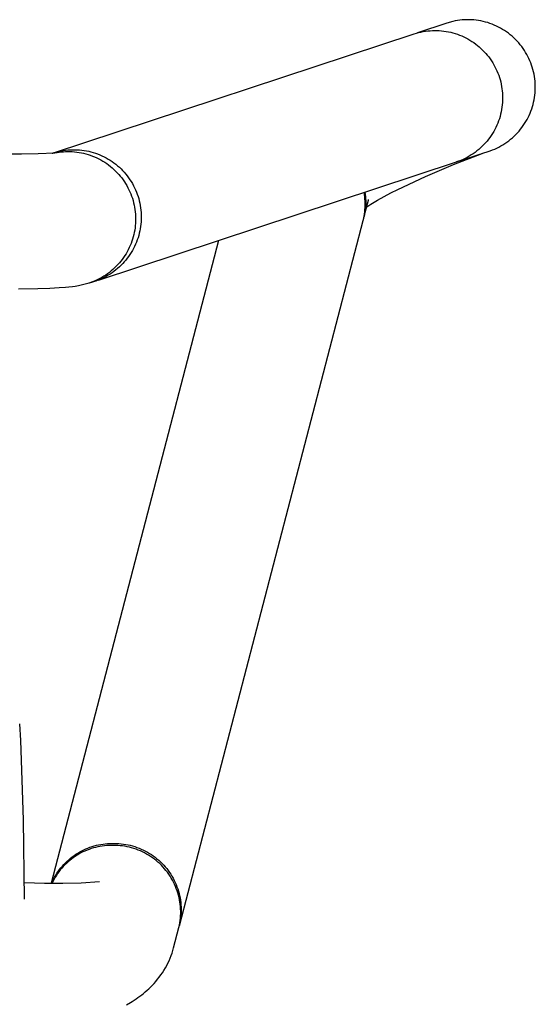
# Model space of a CAD drawing. Units: inches. Extents: x 0 to 387, y 0 to 436.
# Drawn here: x 139 to 142, y 279 to 285 of the extents above; entities that cross this region are included whole.
import ezdxf

# ---------------------------------------------------------------- set-up
doc = ezdxf.new("R2010")
doc.units = ezdxf.units.IN
doc.header["$MEASUREMENT"] = 0
doc.layers.add('SEAT', color=5, linetype='Continuous')

# ---------------------------------------------------------------- blocks, each defined once
blk = doc.blocks.new('3PET014_0P')
at = {"layer": 'SEAT'}
for p, q in [((-7.9009, 10.3443), (-7.913, 10.3422)), ((-7.8887, 10.3461), (-7.9009, 10.3443)), ((-7.8764, 10.3474), (-7.8887, 10.3461)), ((-7.8641, 10.3483), (-7.8764, 10.3474)), ((-7.8518, 10.3488), (-7.8641, 10.3483)), ((-7.8395, 10.3488), (-7.8518, 10.3488)), ((-7.8272, 10.3484), (-7.8395, 10.3488)), ((-7.8149, 10.3476), (-7.8272, 10.3484)), ((-7.8026, 10.3463), (-7.8149, 10.3476)), ((-7.7904, 10.3447), (-7.8026, 10.3463)), ((-7.7782, 10.3426), (-7.7904, 10.3447)), ((-7.7662, 10.34), (-7.7782, 10.3426)), ((-8.0379, 10.2915), (-8.0481, 10.2846)), ((-8.0274, 10.298), (-8.0379, 10.2915)), ((-8.0167, 10.3042), (-8.0274, 10.298)), ((-8.0059, 10.31), (-8.0167, 10.3042)), ((-7.9948, 10.3154), (-8.0059, 10.31)), ((-7.9835, 10.3204), (-7.9948, 10.3154)), ((-7.9721, 10.3251), (-7.9835, 10.3204)), ((-7.9606, 10.3293), (-7.9721, 10.3251)), ((-7.9488, 10.3331), (-7.9606, 10.3293)), ((-7.937, 10.3366), (-7.9488, 10.3331)), ((-7.925, 10.3396), (-7.937, 10.3366)), ((-7.913, 10.3422), (-7.925, 10.3396)), ((-7.7542, 10.3371), (-7.7662, 10.34)), ((-7.7424, 10.3338), (-7.7542, 10.3371)), ((-7.7306, 10.33), (-7.7424, 10.3338)), ((-7.719, 10.3258), (-7.7306, 10.33)), ((-7.7076, 10.3213), (-7.719, 10.3258)), ((-7.6963, 10.3163), (-7.7076, 10.3213)), ((-7.6852, 10.311), (-7.6963, 10.3163)), ((-7.6743, 10.3052), (-7.6852, 10.311)), ((-7.6636, 10.2991), (-7.6743, 10.3052)), ((-7.6531, 10.2926), (-7.6636, 10.2991)), ((-7.6428, 10.2858), (-7.6531, 10.2926)), ((-8.0952, 10.245), (-8.1038, 10.2361)), ((-8.0863, 10.2535), (-8.0952, 10.245)), ((-8.0772, 10.2618), (-8.0863, 10.2535)), ((-8.0677, 10.2697), (-8.0772, 10.2618)), ((-8.058, 10.2773), (-8.0677, 10.2697)), ((-8.0481, 10.2846), (-8.058, 10.2773)), ((-7.6328, 10.2786), (-7.6428, 10.2858)), ((-7.6231, 10.2711), (-7.6328, 10.2786)), ((-7.6136, 10.2632), (-7.6231, 10.2711)), ((-7.6044, 10.255), (-7.6136, 10.2632)), ((-7.5955, 10.2465), (-7.6044, 10.255)), ((-7.5868, 10.2377), (-7.5955, 10.2465)), ((-8.1417, 10.1876), (-8.1482, 10.1772)), ((-8.1348, 10.1978), (-8.1417, 10.1876)), ((-8.1275, 10.2078), (-8.1348, 10.1978)), ((-8.1199, 10.2175), (-8.1275, 10.2078)), ((-8.112, 10.227), (-8.1199, 10.2175)), ((-8.1038, 10.2361), (-8.112, 10.227)), ((-7.5785, 10.2286), (-7.5868, 10.2377)), ((-7.5706, 10.2192), (-7.5785, 10.2286)), ((-7.5629, 10.2095), (-7.5706, 10.2192)), ((-7.5556, 10.1996), (-7.5629, 10.2095)), ((-7.5486, 10.1894), (-7.5556, 10.1996)), ((-7.542, 10.179), (-7.5486, 10.1894)), ((-8.1656, 10.1446), (-8.1706, 10.1333)), ((-8.1602, 10.1556), (-8.1656, 10.1446)), ((-8.1544, 10.1665), (-8.1602, 10.1556)), ((-8.1482, 10.1772), (-8.1544, 10.1665)), ((-7.9625, 10.131), (-7.9518, 10.1368)), ((-7.9518, 10.1368), (-7.9409, 10.1422)), ((-7.9409, 10.1422), (-7.9299, 10.1473)), ((-7.9299, 10.1473), (-7.9187, 10.152)), ((-7.9187, 10.152), (-7.9073, 10.1563)), ((-7.9073, 10.1563), (-7.8958, 10.1602)), ((-7.8958, 10.1602), (-7.8842, 10.1637)), ((-7.8842, 10.1637), (-7.8724, 10.1668)), ((-7.8724, 10.1668), (-7.8606, 10.1694)), ((-7.8606, 10.1694), (-7.8486, 10.1717)), ((-7.8486, 10.1717), (-7.8366, 10.1736)), ((-7.8366, 10.1736), (-7.8246, 10.1751)), ((-7.8246, 10.1751), (-7.8125, 10.1761)), ((-7.8125, 10.1761), (-7.8003, 10.1767)), ((-7.8003, 10.1767), (-7.7882, 10.1769)), ((-7.7882, 10.1769), (-7.7759, 10.1768)), ((-7.7759, 10.1768), (-7.7636, 10.1762)), ((-7.7636, 10.1762), (-7.7513, 10.1751)), ((-7.7513, 10.1751), (-7.7391, 10.1737)), ((-7.7391, 10.1737), (-7.7269, 10.1718)), ((-7.7269, 10.1718), (-7.7148, 10.1695)), ((-7.7148, 10.1695), (-7.7028, 10.1667)), ((-7.7028, 10.1667), (-7.6909, 10.1636)), ((-7.6909, 10.1636), (-7.6791, 10.16)), ((-7.6791, 10.16), (-7.6675, 10.156)), ((-7.6675, 10.156), (-7.656, 10.1517)), ((-7.656, 10.1517), (-7.6446, 10.1469)), ((-7.6446, 10.1469), (-7.6334, 10.1417)), ((-7.6334, 10.1417), (-7.6224, 10.1362)), ((-7.6224, 10.1362), (-7.6117, 10.1303)), ((-7.5358, 10.1684), (-7.542, 10.179)), ((-7.5299, 10.1576), (-7.5358, 10.1684)), ((-7.5245, 10.1465), (-7.5299, 10.1576)), ((-7.5194, 10.1353), (-7.5245, 10.1465)), ((-8.1867, 10.0868), (-8.1897, 10.0748)), ((-8.1833, 10.0986), (-8.1867, 10.0868)), ((-8.1795, 10.1103), (-8.1833, 10.0986)), ((-8.1752, 10.1219), (-8.1795, 10.1103)), ((-8.1706, 10.1333), (-8.1752, 10.1219)), ((-8.0308, 10.0807), (-8.0218, 10.0889)), ((-8.0218, 10.0889), (-8.0125, 10.0967)), ((-8.0125, 10.0967), (-8.003, 10.1043)), ((-8.003, 10.1043), (-7.9932, 10.1115)), ((-7.9932, 10.1115), (-7.9832, 10.1183)), ((-7.9832, 10.1183), (-7.9729, 10.1249)), ((-7.9729, 10.1249), (-7.9625, 10.131)), ((-7.6117, 10.1303), (-7.6011, 10.124)), ((-7.6011, 10.124), (-7.5907, 10.1173)), ((-7.5907, 10.1173), (-7.5806, 10.1103)), ((-7.5806, 10.1103), (-7.5708, 10.1029)), ((-7.5708, 10.1029), (-7.5612, 10.0952)), ((-7.5612, 10.0952), (-7.5518, 10.0872)), ((-7.5518, 10.0872), (-7.5428, 10.0788)), ((-7.5147, 10.1239), (-7.5194, 10.1353)), ((-7.5104, 10.1124), (-7.5147, 10.1239)), ((-7.5083, 10.1064), (-7.5104, 10.1124)), ((-7.4959, 10.0687), (-7.5083, 10.1064)), ((-8.1962, 10.0384), (-8.1975, 10.0262)), ((-8.1945, 10.0506), (-8.1962, 10.0384)), ((-8.1923, 10.0628), (-8.1945, 10.0506)), ((-8.1897, 10.0748), (-8.1923, 10.0628)), ((-8.0784, 10.0256), (-8.0712, 10.0355)), ((-8.0712, 10.0355), (-8.0638, 10.0451)), ((-8.0638, 10.0451), (-8.056, 10.0544)), ((-8.056, 10.0544), (-8.0479, 10.0634)), ((-8.0479, 10.0634), (-8.0395, 10.0722)), ((-8.0395, 10.0722), (-8.0308, 10.0807)), ((-7.5428, 10.0788), (-7.534, 10.0701)), ((-7.534, 10.0701), (-7.5256, 10.0612)), ((-7.5256, 10.0612), (-7.5175, 10.0519)), ((-7.5175, 10.0519), (-7.5097, 10.0424)), ((-7.5097, 10.0424), (-7.5022, 10.0326)), ((-7.5022, 10.0326), (-7.4951, 10.0225)), ((-7.4382, 9.9191), (-7.496, 10.069)), ((-7.4945, 10.0645), (-7.4959, 10.0687)), ((-7.4919, 10.0567), (-7.4945, 10.0645)), ((-7.4517, 9.9345), (-7.4919, 10.0567)), ((-8.1984, 10.0139), (-8.1989, 10.0016)), ((-8.1989, 10.0016), (-8.1989, 9.9892)), ((-8.1989, 9.9892), (-8.1985, 9.9769)), ((-8.1975, 10.0262), (-8.1984, 10.0139)), ((-8.1087, 9.9731), (-8.1034, 9.984)), ((-8.1034, 9.984), (-8.0977, 9.9947)), ((-8.0977, 9.9947), (-8.0916, 10.0053)), ((-8.0916, 10.0053), (-8.0852, 10.0156)), ((-8.0852, 10.0156), (-8.0784, 10.0256)), ((-7.4951, 10.0225), (-7.4884, 10.0122)), ((-7.4884, 10.0122), (-7.482, 10.0017)), ((-7.482, 10.0017), (-7.476, 9.991)), ((-7.476, 9.991), (-7.4703, 9.98)), ((-8.1985, 9.9769), (-8.1977, 9.9646)), ((-8.1977, 9.9646), (-8.1964, 9.9524)), ((-8.1964, 9.9524), (-8.1948, 9.9401)), ((-8.1948, 9.9401), (-8.1927, 9.928)), ((-8.1263, 9.9278), (-8.1225, 9.9394)), ((-8.1225, 9.9394), (-8.1183, 9.9508)), ((-8.1183, 9.9508), (-8.1137, 9.962)), ((-8.1137, 9.962), (-8.1087, 9.9731)), ((-7.4703, 9.98), (-7.4651, 9.9689)), ((-7.4651, 9.9689), (-7.4602, 9.9576)), ((-7.4602, 9.9576), (-7.4557, 9.9461)), ((-7.4557, 9.9461), (-7.4517, 9.9345)), ((-6.8316, 8.0535), (-7.4517, 9.9345)), ((-8.1927, 9.928), (-8.1901, 9.9159)), ((-8.1901, 9.9159), (-8.1814, 9.8845)), ((-8.1814, 9.8845), (-8.1301, 9.7291)), ((-8.1393, 9.8686), (-8.1375, 9.8806)), ((-8.1375, 9.8806), (-8.1353, 9.8925)), ((-8.1353, 9.8925), (-8.1327, 9.9044)), ((-8.1327, 9.9044), (-8.1297, 9.9162)), ((-8.1297, 9.9162), (-8.1263, 9.9278)), ((-7.3753, 9.7713), (-7.4382, 9.9191)), ((-8.1422, 9.8201), (-8.1421, 9.8322)), ((-8.1421, 9.8322), (-8.1416, 9.8444)), ((-8.1416, 9.8444), (-8.1406, 9.8565)), ((-8.1406, 9.8565), (-8.1393, 9.8686)), ((-8.1419, 9.8079), (-8.1422, 9.8201)), ((-8.1412, 9.7958), (-8.1419, 9.8079)), ((-8.1401, 9.7837), (-8.1412, 9.7958)), ((-8.1386, 9.7717), (-8.1401, 9.7837)), ((-8.1366, 9.7597), (-8.1386, 9.7717)), ((-8.1342, 9.7478), (-8.1366, 9.7597)), ((-8.1315, 9.7359), (-8.1342, 9.7478)), ((-8.1283, 9.7242), (-8.1315, 9.7359)), ((-8.1247, 9.7126), (-8.1283, 9.7242)), ((-7.3075, 9.6257), (-7.3753, 9.7713)), ((-7.4979, 7.8114), (-8.1247, 9.7126)), ((-7.2892, 9.5899), (-7.3075, 9.6257)), ((-7.2704, 9.5543), (-7.2892, 9.5899)), ((-7.2506, 9.5189), (-7.2704, 9.5543)), ((-7.2296, 9.4842), (-7.2506, 9.5189)), ((-7.2438, 9.4701), (-7.2547, 9.473)), ((-7.1602, 9.4484), (-7.2512, 9.4721)), ((-7.2225, 9.4734), (-7.2296, 9.4842)), ((-7.2152, 9.4628), (-7.2225, 9.4734)), ((-7.293, 9.4533), (-7.2817, 9.455)), ((-7.2804, 9.4508), (-7.2916, 9.4488)), ((-7.2817, 9.455), (-7.2704, 9.4563)), ((-7.2691, 9.4525), (-7.2804, 9.4508)), ((-7.2704, 9.4563), (-7.259, 9.4572)), ((-7.2578, 9.4537), (-7.2691, 9.4525)), ((-7.259, 9.4572), (-7.2476, 9.4577)), ((-7.2465, 9.4545), (-7.2578, 9.4537)), ((-7.2476, 9.4577), (-7.2362, 9.4578)), ((-7.2351, 9.455), (-7.2465, 9.4545)), ((-7.2362, 9.4578), (-7.226, 9.4576)), ((-7.2237, 9.455), (-7.2351, 9.455)), ((-7.226, 9.4576), (-7.2159, 9.4571)), ((-7.2124, 9.4547), (-7.2237, 9.455)), ((-7.2159, 9.4571), (-7.2057, 9.4562)), ((-7.201, 9.454), (-7.2124, 9.4547)), ((-7.2057, 9.4562), (-7.1956, 9.455)), ((-7.1897, 9.4529), (-7.201, 9.454)), ((-7.1956, 9.455), (-7.1855, 9.4536)), ((-7.1784, 9.4513), (-7.1897, 9.4529)), ((-7.1855, 9.4536), (-7.1755, 9.4518)), ((-7.1672, 9.4494), (-7.1784, 9.4513)), ((-7.1755, 9.4518), (-7.1656, 9.4497)), ((-7.1561, 9.4472), (-7.1672, 9.4494)), ((-7.145, 9.4445), (-7.1561, 9.4472)), ((-3.4473, 8.4807), (-7.145, 9.4445)), ((-7.0396, 8.6847), (-3.6636, 7.8048)), ((-3.5988, 8.4799), (-3.5869, 8.4824)), ((-3.5869, 8.4824), (-3.5749, 8.4845)), ((-3.5651, 8.4815), (-3.5771, 8.4794)), ((-3.5749, 8.4845), (-3.5628, 8.4861)), ((-3.553, 8.4832), (-3.5651, 8.4815)), ((-3.5628, 8.4861), (-3.5507, 8.4873)), ((-3.5409, 8.4844), (-3.553, 8.4832)), ((-3.5507, 8.4873), (-3.5386, 8.4881)), ((-3.5287, 8.4853), (-3.5409, 8.4844)), ((-3.5386, 8.4881), (-3.5264, 8.4885)), ((-3.5165, 8.4857), (-3.5287, 8.4853)), ((-3.5264, 8.4885), (-3.5143, 8.4884)), ((-3.5043, 8.4857), (-3.5165, 8.4857)), ((-3.5143, 8.4884), (-3.5021, 8.488)), ((-3.4921, 8.4852), (-3.5043, 8.4857)), ((-3.5021, 8.488), (-3.49, 8.4871)), ((-3.48, 8.4844), (-3.4921, 8.4852)), ((-3.49, 8.4871), (-3.4779, 8.4858)), ((-3.4678, 8.4831), (-3.48, 8.4844)), ((-3.4779, 8.4858), (-3.4658, 8.4841)), ((-3.4558, 8.4814), (-3.4678, 8.4831)), ((-3.4658, 8.4841), (-3.4538, 8.4819)), ((-3.4437, 8.4793), (-3.4558, 8.4814)), ((-3.4538, 8.4819), (-3.4419, 8.4794)), ((-3.7207, 8.4266), (-3.7106, 8.4334)), ((-3.701, 8.4298), (-3.7111, 8.4231)), ((-3.7106, 8.4334), (-3.7002, 8.4397)), ((-3.6906, 8.4363), (-3.701, 8.4298)), ((-3.7002, 8.4397), (-3.6896, 8.4457)), ((-3.68, 8.4423), (-3.6906, 8.4363)), ((-3.6896, 8.4457), (-3.6788, 8.4514)), ((-3.6692, 8.448), (-3.68, 8.4423)), ((-3.6788, 8.4514), (-3.6679, 8.4566)), ((-3.6582, 8.4533), (-3.6692, 8.448)), ((-3.6679, 8.4566), (-3.6567, 8.4615)), ((-3.6471, 8.4582), (-3.6582, 8.4533)), ((-3.6567, 8.4615), (-3.6454, 8.466)), ((-3.6357, 8.4628), (-3.6471, 8.4582)), ((-3.6454, 8.466), (-3.6339, 8.4701)), ((-3.6243, 8.4669), (-3.6357, 8.4628)), ((-3.6339, 8.4701), (-3.6223, 8.4738)), ((-3.6127, 8.4706), (-3.6243, 8.4669)), ((-3.6223, 8.4738), (-3.6106, 8.4771)), ((-3.6009, 8.474), (-3.6127, 8.4706)), ((-3.6106, 8.4771), (-3.5988, 8.4799)), ((-3.5891, 8.4769), (-3.6009, 8.474)), ((-3.5771, 8.4794), (-3.5891, 8.4769)), ((-3.4318, 8.4767), (-3.4437, 8.4793)), ((-3.3244, 8.4487), (-3.4318, 8.4767)), ((-3.3107, 8.4448), (-3.3244, 8.4487)), ((-3.2971, 8.4405), (-3.3107, 8.4448)), ((-3.2836, 8.4357), (-3.2971, 8.4405)), ((-3.2702, 8.4305), (-3.2836, 8.4357)), ((-3.257, 8.4248), (-3.2702, 8.4305)), ((-3.7844, 8.3704), (-3.7762, 8.3793)), ((-3.7762, 8.3793), (-3.7676, 8.388)), ((-3.7676, 8.388), (-3.7588, 8.3964)), ((-3.758, 8.3841), (-3.7665, 8.3754)), ((-3.7588, 8.3964), (-3.7497, 8.4044)), ((-3.7492, 8.3926), (-3.758, 8.3841)), ((-3.7497, 8.4044), (-3.7403, 8.4122)), ((-3.7401, 8.4007), (-3.7492, 8.3926)), ((-3.7403, 8.4122), (-3.7306, 8.4196)), ((-3.7307, 8.4085), (-3.7401, 8.4007)), ((-3.721, 8.4159), (-3.7307, 8.4085)), ((-3.7306, 8.4196), (-3.7207, 8.4266)), ((-3.7111, 8.4231), (-3.721, 8.4159)), ((-3.244, 8.4187), (-3.257, 8.4248)), ((-3.2311, 8.4122), (-3.244, 8.4187)), ((-3.2185, 8.4052), (-3.2311, 8.4122)), ((-3.2061, 8.3979), (-3.2185, 8.4052)), ((-3.1939, 8.3901), (-3.2061, 8.3979)), ((-3.182, 8.382), (-3.1939, 8.3901)), ((-3.1705, 8.3734), (-3.182, 8.382)), ((-3.8206, 8.3216), (-3.8141, 8.3318)), ((-3.8141, 8.3318), (-3.8072, 8.3419)), ((-3.8043, 8.3276), (-3.8109, 8.3173)), ((-3.8072, 8.3419), (-3.7999, 8.3516)), ((-3.7974, 8.3377), (-3.8043, 8.3276)), ((-3.7999, 8.3516), (-3.7923, 8.3611)), ((-3.7902, 8.3475), (-3.7974, 8.3377)), ((-3.7923, 8.3611), (-3.7844, 8.3704)), ((-3.7826, 8.3571), (-3.7902, 8.3475)), ((-3.7747, 8.3664), (-3.7826, 8.3571)), ((-3.7665, 8.3754), (-3.7747, 8.3664)), ((-3.1592, 8.3646), (-3.1705, 8.3734)), ((-3.1482, 8.3554), (-3.1592, 8.3646)), ((-3.1376, 8.3459), (-3.1482, 8.3554)), ((-3.1273, 8.336), (-3.1376, 8.3459)), ((-3.1183, 8.3272), (-3.1273, 8.336)), ((-3.1097, 8.3182), (-3.1183, 8.3272)), ((-7.2233, 8.2733), (-7.2112, 8.2752)), ((-7.2112, 8.2752), (-7.199, 8.2767)), ((-7.199, 8.2767), (-7.1868, 8.2777)), ((-7.1868, 8.2777), (-7.1746, 8.2784)), ((-7.1746, 8.2784), (-7.1623, 8.2786)), ((-7.1623, 8.2786), (-7.1501, 8.2784)), ((-7.1501, 8.2784), (-7.1378, 8.2778)), ((-7.1378, 8.2778), (-7.1256, 8.2768)), ((-7.1256, 8.2768), (-7.1134, 8.2753)), ((-7.1134, 8.2753), (-7.1013, 8.2735)), ((-3.8479, 8.2673), (-3.8432, 8.2785)), ((-3.8432, 8.2785), (-3.8381, 8.2896)), ((-3.8381, 8.2896), (-3.8327, 8.3005)), ((-3.8333, 8.274), (-3.838, 8.2628)), ((-3.8283, 8.2851), (-3.8333, 8.274)), ((-3.8327, 8.3005), (-3.8268, 8.3111)), ((-3.8228, 8.2961), (-3.8283, 8.2851)), ((-3.8268, 8.3111), (-3.8206, 8.3216)), ((-3.817, 8.3068), (-3.8228, 8.2961)), ((-3.8109, 8.3173), (-3.817, 8.3068)), ((-3.1013, 8.309), (-3.1097, 8.3182)), ((-3.0931, 8.2997), (-3.1013, 8.309)), ((-3.0852, 8.2903), (-3.0931, 8.2997)), ((-3.0776, 8.2808), (-3.0852, 8.2903)), ((-3.0702, 8.2711), (-3.0776, 8.2808)), ((-7.3587, 8.2191), (-7.3484, 8.2257)), ((-7.3484, 8.2257), (-7.3379, 8.232)), ((-7.3379, 8.232), (-7.3271, 8.2379)), ((-7.3271, 8.2379), (-7.3162, 8.2434)), ((-7.3162, 8.2434), (-7.3051, 8.2485)), ((-7.3051, 8.2485), (-7.2938, 8.2533)), ((-7.2948, 8.2188), (-7.2836, 8.2235)), ((-7.2938, 8.2533), (-7.2823, 8.2576)), ((-7.2836, 8.2235), (-7.2723, 8.2278)), ((-7.2823, 8.2576), (-7.2708, 8.2616)), ((-7.2723, 8.2278), (-7.2608, 8.2317)), ((-7.2708, 8.2616), (-7.259, 8.2651)), ((-7.2608, 8.2317), (-7.2492, 8.2352)), ((-7.259, 8.2651), (-7.2472, 8.2682)), ((-7.2492, 8.2352), (-7.2374, 8.2384)), ((-7.2472, 8.2682), (-7.2353, 8.271)), ((-7.2374, 8.2384), (-7.2256, 8.2411)), ((-7.2353, 8.271), (-7.2233, 8.2733)), ((-7.2256, 8.2411), (-7.2137, 8.2434)), ((-7.2137, 8.2434), (-7.2017, 8.2453)), ((-7.2017, 8.2453), (-7.1896, 8.2468)), ((-7.1896, 8.2468), (-7.1775, 8.2479)), ((-7.1775, 8.2479), (-7.1654, 8.2485)), ((-7.1654, 8.2485), (-7.1533, 8.2488)), ((-7.1533, 8.2488), (-7.1413, 8.2486)), ((-7.1413, 8.2486), (-7.1293, 8.2481)), ((-7.1293, 8.2481), (-7.1173, 8.2471)), ((-7.1173, 8.2471), (-7.1053, 8.2457)), ((-7.1053, 8.2457), (-7.0934, 8.244)), ((-7.1013, 8.2735), (-7.0893, 8.2712)), ((-7.0934, 8.244), (-7.0816, 8.2418)), ((-7.0893, 8.2712), (-7.0773, 8.2684)), ((-7.0816, 8.2418), (-7.0699, 8.2392)), ((-7.0773, 8.2684), (-7.0655, 8.2653)), ((-7.0699, 8.2392), (-7.0582, 8.2362)), ((-7.0655, 8.2653), (-7.0537, 8.2618)), ((-7.0582, 8.2362), (-7.0467, 8.2329)), ((-7.0537, 8.2618), (-7.0421, 8.2579)), ((-7.0467, 8.2329), (-7.0353, 8.2291)), ((-7.0421, 8.2579), (-7.0306, 8.2535)), ((-7.0353, 8.2291), (-7.024, 8.2249)), ((-7.0306, 8.2535), (-7.0193, 8.2488)), ((-7.024, 8.2249), (-7.0129, 8.2204)), ((-7.0193, 8.2488), (-7.0082, 8.2437)), ((-7.0082, 8.2437), (-6.9972, 8.2382)), ((-6.9972, 8.2382), (-6.9865, 8.2323)), ((-6.9865, 8.2323), (-6.9759, 8.226)), ((-6.9759, 8.226), (-6.9656, 8.2194)), ((-3.8628, 8.221), (-3.8597, 8.2327)), ((-3.8597, 8.2327), (-3.8562, 8.2444)), ((-3.8562, 8.2444), (-3.8522, 8.2559)), ((-3.8496, 8.2281), (-3.8526, 8.2162)), ((-3.8522, 8.2559), (-3.8479, 8.2673)), ((-3.8461, 8.2398), (-3.8496, 8.2281)), ((-3.8422, 8.2513), (-3.8461, 8.2398)), ((-3.838, 8.2628), (-3.8422, 8.2513)), ((-3.063, 8.2613), (-3.0702, 8.2711)), ((-3.0561, 8.2515), (-3.063, 8.2613)), ((-3.0494, 8.2415), (-3.0561, 8.2515)), ((-3.0429, 8.2315), (-3.0494, 8.2415)), ((-3.0365, 8.2214), (-3.0429, 8.2315)), ((-7.4236, 8.1635), (-7.4152, 8.1723)), ((-7.4152, 8.1723), (-7.4064, 8.1809)), ((-7.4064, 8.1809), (-7.3974, 8.1892)), ((-7.3974, 8.1892), (-7.3881, 8.1972)), ((-7.3881, 8.1972), (-7.3786, 8.2048)), ((-7.3786, 8.2048), (-7.3687, 8.2121)), ((-7.3773, 8.1681), (-7.3678, 8.1757)), ((-7.3687, 8.2121), (-7.3587, 8.2191)), ((-7.3678, 8.1757), (-7.3581, 8.1829)), ((-7.3581, 8.1829), (-7.3481, 8.1898)), ((-7.3481, 8.1898), (-7.3378, 8.1963)), ((-7.3378, 8.1963), (-7.3274, 8.2025)), ((-7.3274, 8.2025), (-7.3167, 8.2083)), ((-7.3167, 8.2083), (-7.3059, 8.2137)), ((-7.3059, 8.2137), (-7.2948, 8.2188)), ((-7.0129, 8.2204), (-7.0019, 8.2155)), ((-7.0019, 8.2155), (-6.9911, 8.2102)), ((-6.9911, 8.2102), (-6.9805, 8.2046)), ((-6.9805, 8.2046), (-6.9701, 8.1986)), ((-6.9701, 8.1986), (-6.9599, 8.1923)), ((-6.9656, 8.2194), (-6.9555, 8.2124)), ((-6.9599, 8.1923), (-6.9499, 8.1856)), ((-6.9555, 8.2124), (-6.9457, 8.2051)), ((-6.9499, 8.1856), (-6.9401, 8.1785)), ((-6.9457, 8.2051), (-6.9361, 8.1975)), ((-6.9401, 8.1785), (-6.9306, 8.1712)), ((-6.9361, 8.1975), (-6.9268, 8.1895)), ((-6.9306, 8.1712), (-6.9214, 8.1635)), ((-6.9268, 8.1895), (-6.9178, 8.1812)), ((-6.9178, 8.1812), (-6.909, 8.1726)), ((-6.909, 8.1726), (-6.9006, 8.1637)), ((-3.8721, 8.1609), (-3.8711, 8.1731)), ((-3.8711, 8.1731), (-3.8696, 8.1851)), ((-3.8696, 8.1851), (-3.8677, 8.1972)), ((-3.8677, 8.1972), (-3.8655, 8.2091)), ((-3.8655, 8.2091), (-3.8628, 8.221)), ((-3.8593, 8.1803), (-3.8607, 8.1681)), ((-3.8575, 8.1923), (-3.8593, 8.1803)), ((-3.8552, 8.2043), (-3.8575, 8.1923)), ((-3.8526, 8.2162), (-3.8552, 8.2043)), ((-3.0245, 8.2009), (-3.0365, 8.2214)), ((-7.4608, 8.1149), (-7.454, 8.1251)), ((-7.454, 8.1251), (-7.4469, 8.1351)), ((-7.4469, 8.1351), (-7.4395, 8.1448)), ((-7.4395, 8.1448), (-7.4317, 8.1543)), ((-7.4317, 8.1543), (-7.4236, 8.1635)), ((-7.4285, 8.1164), (-7.4207, 8.1257)), ((-7.4207, 8.1257), (-7.4126, 8.1348)), ((-7.4126, 8.1348), (-7.4042, 8.1436)), ((-7.4042, 8.1436), (-7.3955, 8.1521)), ((-7.3955, 8.1521), (-7.3866, 8.1602)), ((-7.3866, 8.1602), (-7.3773, 8.1681)), ((-6.9214, 8.1635), (-6.9124, 8.1555)), ((-6.9124, 8.1555), (-6.9037, 8.1472)), ((-6.9037, 8.1472), (-6.8953, 8.1387)), ((-6.9006, 8.1637), (-6.8925, 8.1545)), ((-6.8953, 8.1387), (-6.8871, 8.1298)), ((-6.8925, 8.1545), (-6.8847, 8.145)), ((-6.8871, 8.1298), (-6.8793, 8.1207)), ((-6.8847, 8.145), (-6.8772, 8.1353)), ((-6.8793, 8.1207), (-6.8718, 8.1113)), ((-6.8772, 8.1353), (-6.8701, 8.1253)), ((-6.8701, 8.1253), (-6.8633, 8.1151)), ((-3.8731, 8.1248), (-3.8729, 8.1366)), ((-3.8728, 8.113), (-3.8731, 8.1248)), ((-3.8729, 8.1366), (-3.8727, 8.1488)), ((-3.8727, 8.1488), (-3.8721, 8.1609)), ((-3.8623, 8.1316), (-3.8624, 8.1198)), ((-3.8624, 8.1198), (-3.8621, 8.1081)), ((-3.8622, 8.1438), (-3.8623, 8.1316)), ((-3.8616, 8.156), (-3.8622, 8.1438)), ((-3.8607, 8.1681), (-3.8616, 8.156)), ((-7.4891, 8.0608), (-7.4842, 8.072)), ((-7.4842, 8.072), (-7.4789, 8.083)), ((-7.4789, 8.083), (-7.4732, 8.0939)), ((-7.4732, 8.0939), (-7.4672, 8.1045)), ((-7.4672, 8.1045), (-7.4608, 8.1149)), ((-7.4623, 8.0661), (-7.4562, 8.0766)), ((-7.4562, 8.0766), (-7.4498, 8.0869)), ((-7.4498, 8.0869), (-7.443, 8.097)), ((-7.443, 8.097), (-7.4359, 8.1068)), ((-7.4359, 8.1068), (-7.4285, 8.1164)), ((-6.8718, 8.1113), (-6.8646, 8.1016)), ((-6.8646, 8.1016), (-6.8578, 8.0918)), ((-6.8633, 8.1151), (-6.8569, 8.1047)), ((-6.8578, 8.0918), (-6.8513, 8.0817)), ((-6.8569, 8.1047), (-6.8509, 8.094)), ((-6.8513, 8.0817), (-6.8451, 8.0713)), ((-6.8509, 8.094), (-6.8452, 8.0831)), ((-6.8452, 8.0831), (-6.8399, 8.0721)), ((-6.8451, 8.0713), (-6.8393, 8.0608)), ((-6.8399, 8.0721), (-6.8351, 8.0613)), ((-3.8722, 8.1012), (-3.8728, 8.113)), ((-3.8712, 8.0894), (-3.8722, 8.1012)), ((-3.8697, 8.0776), (-3.8712, 8.0894)), ((-3.8679, 8.0659), (-3.8697, 8.0776)), ((-3.8621, 8.1081), (-3.8614, 8.0963)), ((-3.8614, 8.0963), (-3.8603, 8.0846)), ((-3.8603, 8.0846), (-3.8588, 8.0729)), ((-3.8588, 8.0729), (-3.8569, 8.0613)), ((-7.5048, 8.0144), (-7.5015, 8.0262)), ((-7.5015, 8.0262), (-7.4977, 8.0379)), ((-7.4977, 8.0379), (-7.4936, 8.0494)), ((-7.4936, 8.0494), (-7.4891, 8.0608)), ((-7.4871, 8.0107), (-7.4829, 8.0221)), ((-7.4829, 8.0221), (-7.4783, 8.0334)), ((-7.4783, 8.0334), (-7.4733, 8.0445)), ((-7.4733, 8.0445), (-7.468, 8.0554)), ((-7.468, 8.0554), (-7.4623, 8.0661)), ((-6.8393, 8.0608), (-6.8339, 8.0501)), ((-6.8351, 8.0613), (-6.8305, 8.0504)), ((-6.8339, 8.0501), (-6.8288, 8.0392)), ((-6.8305, 8.0504), (-6.8264, 8.0394)), ((-6.8288, 8.0392), (-6.8241, 8.0281)), ((-6.8264, 8.0394), (-6.8225, 8.0282)), ((-6.8241, 8.0281), (-6.8198, 8.0169)), ((-6.8225, 8.0282), (-6.819, 8.0169)), ((-6.8198, 8.0169), (-6.8158, 8.0056)), ((-6.819, 8.0169), (-6.8158, 8.0056)), ((-3.8656, 8.0543), (-3.8679, 8.0659)), ((-3.863, 8.0428), (-3.8656, 8.0543)), ((-3.86, 8.0314), (-3.863, 8.0428)), ((-3.8565, 8.0201), (-3.86, 8.0314)), ((-3.8569, 8.0613), (-3.8546, 8.0498)), ((-3.8527, 8.0089), (-3.8565, 8.0201)), ((-3.8546, 8.0498), (-3.8519, 8.0383)), ((-3.8519, 8.0383), (-3.8488, 8.0269)), ((-3.8488, 8.0269), (-3.8454, 8.0157)), ((-3.8454, 8.0157), (-3.8415, 8.0046)), ((-3.6665, 7.963), (-3.6721, 8.0588)), ((-7.5151, 7.9542), (-7.5139, 7.9663)), ((-7.5139, 7.9663), (-7.5122, 7.9785)), ((-7.5122, 7.9785), (-7.5102, 7.9905)), ((-7.5102, 7.9905), (-7.5077, 8.0025)), ((-7.5077, 8.0025), (-7.5048, 8.0144)), ((-7.502, 7.952), (-7.4998, 7.9639)), ((-7.4998, 7.9639), (-7.4972, 7.9758)), ((-7.4972, 7.9758), (-7.4942, 7.9875)), ((-7.4942, 7.9875), (-7.4908, 7.9992)), ((-7.4908, 7.9992), (-7.4871, 8.0107)), ((-6.8158, 8.0056), (-6.8114, 7.9914)), ((-6.8158, 8.0056), (-6.8153, 8.0038)), ((-6.8114, 7.9914), (-6.8075, 7.977)), ((-6.8075, 7.977), (-6.804, 7.9626)), ((-3.8486, 7.9978), (-3.8527, 8.0089)), ((-3.844, 7.9869), (-3.8486, 7.9978)), ((-3.8391, 7.9761), (-3.844, 7.9869)), ((-3.8415, 8.0046), (-3.8373, 7.9936)), ((-3.8338, 7.9656), (-3.8391, 7.9761)), ((-3.8373, 7.9936), (-3.8327, 7.9827)), ((-3.8281, 7.9552), (-3.8338, 7.9656)), ((-3.8327, 7.9827), (-3.8278, 7.9721)), ((-3.8278, 7.9721), (-3.8225, 7.9616)), ((-7.5163, 7.9297), (-7.5159, 7.9419)), ((-7.5163, 7.9175), (-7.5163, 7.9297)), ((-7.5159, 7.9052), (-7.5163, 7.9175)), ((-7.5159, 7.9419), (-7.5151, 7.9542)), ((-7.5066, 7.9036), (-7.5061, 7.9158)), ((-7.5061, 7.9158), (-7.5051, 7.9279)), ((-7.5051, 7.9279), (-7.5038, 7.9399)), ((-7.5038, 7.9399), (-7.502, 7.952)), ((-6.804, 7.9626), (-6.801, 7.948)), ((-6.801, 7.948), (-6.7983, 7.9321)), ((-6.7983, 7.9321), (-6.7961, 7.9165)), ((-6.7961, 7.9165), (-6.794, 7.8986)), ((-3.8221, 7.945), (-3.8281, 7.9552)), ((-3.8225, 7.9616), (-3.8168, 7.9512)), ((-3.8157, 7.935), (-3.8221, 7.945)), ((-3.8168, 7.9512), (-3.8108, 7.9411)), ((-3.809, 7.9253), (-3.8157, 7.935)), ((-3.8108, 7.9411), (-3.8044, 7.9312)), ((-3.802, 7.9157), (-3.809, 7.9253)), ((-3.8044, 7.9312), (-3.7978, 7.9215)), ((-3.7947, 7.9065), (-3.802, 7.9157)), ((-3.7978, 7.9215), (-3.7907, 7.9121)), ((-3.7907, 7.9121), (-3.7834, 7.9029)), ((-3.664, 7.867), (-3.6665, 7.963)), ((-7.515, 7.893), (-7.5159, 7.9052)), ((-7.5137, 7.8808), (-7.515, 7.893)), ((-7.512, 7.8687), (-7.5137, 7.8808)), ((-7.5098, 7.8567), (-7.512, 7.8687)), ((-7.5067, 7.8915), (-7.5066, 7.9036)), ((-7.5064, 7.8804), (-7.5067, 7.8915)), ((-7.5058, 7.8692), (-7.5064, 7.8804)), ((-7.5048, 7.8581), (-7.5058, 7.8692)), ((-6.794, 7.8986), (-6.7924, 7.8807)), ((-6.7924, 7.8807), (-6.7899, 7.8465)), ((-3.787, 7.8975), (-3.7947, 7.9065)), ((-3.7791, 7.8887), (-3.787, 7.8975)), ((-3.7834, 7.9029), (-3.7758, 7.8939)), ((-3.7708, 7.8802), (-3.7791, 7.8887)), ((-3.7758, 7.8939), (-3.7678, 7.8852)), ((-3.7623, 7.8721), (-3.7708, 7.8802)), ((-3.7678, 7.8852), (-3.7596, 7.8768)), ((-3.7535, 7.8642), (-3.7623, 7.8721)), ((-3.7596, 7.8768), (-3.7511, 7.8687)), ((-3.7444, 7.8566), (-3.7535, 7.8642)), ((-3.7511, 7.8687), (-3.7423, 7.8609)), ((-3.7423, 7.8609), (-3.7333, 7.8533)), ((-3.6645, 7.771), (-3.664, 7.867)), ((-7.5073, 7.8447), (-7.5098, 7.8567)), ((-7.5043, 7.8328), (-7.5073, 7.8447)), ((-7.5035, 7.847), (-7.5048, 7.8581)), ((-7.501, 7.821), (-7.5043, 7.8328)), ((-7.5018, 7.836), (-7.5035, 7.847)), ((-7.4998, 7.825), (-7.5018, 7.836)), ((-7.4974, 7.8141), (-7.4998, 7.825)), ((-7.4982, 7.8229), (-7.4939, 7.7361)), ((-7.4979, 7.8114), (-7.4969, 7.8084)), ((-6.7899, 7.8465), (-6.7875, 7.7991)), ((-3.7351, 7.8493), (-3.7444, 7.8566)), ((-3.7255, 7.8424), (-3.7351, 7.8493)), ((-3.7333, 7.8533), (-3.724, 7.8461)), ((-3.7157, 7.8358), (-3.7255, 7.8424)), ((-3.724, 7.8461), (-3.7144, 7.8392)), ((-3.7056, 7.8295), (-3.7157, 7.8358)), ((-3.7144, 7.8392), (-3.7047, 7.8326)), ((-3.6954, 7.8236), (-3.7056, 7.8295)), ((-3.7047, 7.8326), (-3.6947, 7.8264)), ((-3.685, 7.818), (-3.6954, 7.8236)), ((-3.6947, 7.8264), (-3.6845, 7.8205)), ((-3.6744, 7.8128), (-3.685, 7.818)), ((-3.6845, 7.8205), (-3.6741, 7.815)), ((-3.6636, 7.8079), (-3.6744, 7.8128)), ((-3.6741, 7.815), (-3.6635, 7.8098)), ((-6.7875, 7.7991), (-6.7855, 7.7347)), ((-3.6677, 7.6648), (-3.6645, 7.771)), ((-7.4939, 7.7361), (-7.4921, 7.6491)), ((-6.7855, 7.7347), (-6.7845, 7.6334)), ((-3.9968, 7.6604), (-4.4138, 7.6467)), ((-3.5797, 7.6657), (-3.9968, 7.6604)), ((-7.4921, 7.6491), (-7.4928, 7.5621)), ((-4.4138, 7.6467), (-4.5002, 7.6401))]:
    blk.add_line(p, q, dxfattribs=at)

msp = doc.modelspace()

# ---------------------------------------------------------------- block references
at = {"rotation": 270}
msp.add_blockref('3PET014_0P', (131.7993, 276.4203), dxfattribs=at)

doc.saveas('drawing.dxf')
